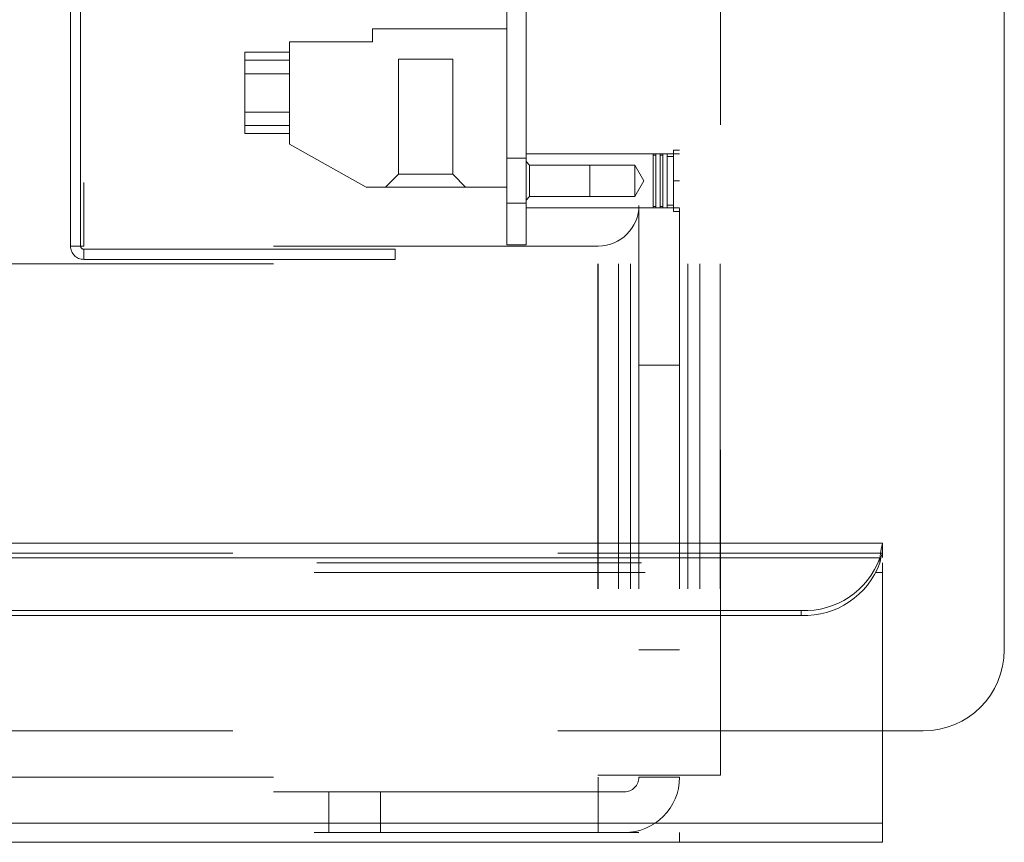
# Model space of a CAD drawing. Units: inches. Extents: x 0.4 to 16.6, y 0.2 to 10.8.
# Drawn here: x 13 to 13.3, y 6.1 to 6.3 of the extents above; entities that cross this region are included whole.
import ezdxf

# ---------------------------------------------------------------- set-up
doc = ezdxf.new("R2010")
doc.units = ezdxf.units.IN
doc.header["$MEASUREMENT"] = 0
doc.linetypes.add('HIDDEN', pattern=[0.075, 0.05, -0.025])

msp = doc.modelspace()

# ---------------------------------------------------------------- linework, layer by layer
at = {"color": 7, "linetype": 'HIDDEN', "lineweight": 0}
for p, q in [((13.23363, 6.864), (13.23363, 6.089)), ((13.24613, 6.864), (13.24613, 6.089)), ((13.221, 6.847), (13.221, 6.0897)), ((13.22113, 6.847), (13.22113, 6.247)), ((13.22738, 6.847), (13.22738, 6.0897)), ((13.23105, 6.847), (13.23105, 6.0897)), ((13.23363, 6.847), (13.23363, 6.0897)), ((13.24613, 6.847), (13.24613, 6.0897)), ((13.2487, 6.847), (13.2487, 6.0897)), ((13.25238, 6.847), (13.25238, 6.0897)), ((13.25863, 6.847), (13.25863, 6.0897)), ((13.25876, 6.0897), (13.25876, 6.847)), ((13.05863, 6.25245), (13.05863, 6.67195)), ((13.06175, 6.25245), (13.06175, 6.67195)), ((13.06275, 6.67195), (13.06275, 6.25245)), ((13.19298, 6.25286), (13.19298, 6.60719)), ((13.19888, 6.25286), (13.19888, 6.60719)), ((13.15164, 6.3153), (13.15164, 6.31924)), ((13.15164, 6.31924), (13.19298, 6.31924)), ((13.12605, 6.30546), (13.12605, 6.3153)), ((13.12605, 6.3153), (13.15164, 6.3153)), ((13.11227, 6.30546), (13.11227, 6.31205)), ((13.12605, 6.31205), (13.11227, 6.31205)), ((13.12605, 6.30959), (13.11227, 6.30959)), ((13.17634, 6.30994), (13.15961, 6.30994)), ((13.15961, 6.30994), (13.15961, 6.27451)), ((13.17634, 6.30994), (13.17634, 6.27451)), ((13.11227, 6.29364), (13.11227, 6.30546)), ((13.11227, 6.30546), (13.12605, 6.30546)), ((13.12605, 6.29364), (13.12605, 6.30546)), ((13.11227, 6.29364), (13.12605, 6.29364)), ((13.11227, 6.28705), (13.11227, 6.29364)), ((13.12605, 6.2838), (13.12605, 6.29364)), ((13.11227, 6.28951), (13.12605, 6.28951)), ((13.11227, 6.28705), (13.12605, 6.28705)), ((13.14967, 6.27057), (13.12605, 6.2838)), ((13.23805, 6.28077), (13.19888, 6.28077)), ((13.24613, 6.2808), (13.23363, 6.2808)), ((13.23805, 6.26424), (13.23805, 6.28077)), ((13.23888, 6.28077), (13.23888, 6.26424)), ((13.2402, 6.28077), (13.23888, 6.28077)), ((13.2402, 6.26424), (13.2402, 6.28077)), ((13.24103, 6.28077), (13.24103, 6.26424)), ((13.24235, 6.28077), (13.24103, 6.28077)), ((13.24235, 6.26424), (13.24235, 6.28077)), ((13.24613, 6.28195), (13.24424, 6.28195)), ((13.24424, 6.28195), (13.24424, 6.2725)), ((13.19888, 6.27943), (13.19298, 6.27943)), ((13.19997, 6.27732), (13.19888, 6.27841)), ((13.23888, 6.28036), (13.23805, 6.28036)), ((13.24103, 6.28036), (13.2402, 6.28036)), ((13.24424, 6.27994), (13.24235, 6.27994)), ((13.19997, 6.26768), (13.19997, 6.27732)), ((13.21857, 6.27732), (13.19997, 6.27732)), ((13.21857, 6.27734), (13.21857, 6.2725)), ((13.23235, 6.27734), (13.21857, 6.27734)), ((13.23235, 6.2725), (13.23235, 6.27734)), ((13.23514, 6.2725), (13.23235, 6.27734)), ((13.15567, 6.27057), (13.15961, 6.27451)), ((13.17634, 6.27451), (13.15961, 6.27451)), ((13.17634, 6.27451), (13.18028, 6.27057)), ((13.21857, 6.2725), (13.21857, 6.26766)), ((13.23235, 6.26766), (13.23235, 6.2725)), ((13.23235, 6.26766), (13.23514, 6.2725)), ((13.24424, 6.2725), (13.24613, 6.2725)), ((13.24424, 6.2725), (13.24424, 6.26305)), ((13.19298, 6.27057), (13.14967, 6.27057)), ((13.19298, 6.26565), (13.19888, 6.26565)), ((13.19888, 6.2666), (13.19997, 6.26768)), ((13.19997, 6.26768), (13.21857, 6.26768)), ((13.21857, 6.26766), (13.23235, 6.26766)), ((13.19888, 6.26424), (13.23805, 6.26424)), ((13.23363, 6.2642), (13.24613, 6.2642)), ((13.23805, 6.26465), (13.23888, 6.26465)), ((13.23888, 6.26424), (13.2402, 6.26424)), ((13.2402, 6.26465), (13.24103, 6.26465)), ((13.24103, 6.26424), (13.24235, 6.26424)), ((13.24235, 6.26506), (13.24424, 6.26506)), ((13.24613, 6.26305), (13.24424, 6.26305)), ((13.06275, 6.25245), (13.05863, 6.25245)), ((13.22113, 6.25245), (13.06275, 6.25245)), ((13.06275, 6.25145), (13.06275, 6.24833)), ((13.06275, 6.25145), (13.15863, 6.25145)), ((13.15863, 6.24833), (13.15863, 6.25145)), ((13.19888, 6.25286), (13.19298, 6.25286)), ((13.06275, 6.24833), (13.15863, 6.24833)), ((10.42113, 6.247), (13.22113, 6.247)), ((13.22113, 6.247), (13.22113, 6.089)), ((13.24613, 6.21575), (13.23363, 6.21575)), ((13.30863, 6.158), (10.33363, 6.158)), ((13.30782, 6.1565), (10.33443, 6.1565)), ((13.30863, 6.158), (13.30863, 6.15663)), ((10.33443, 6.155), (13.30782, 6.155)), ((10.33363, 6.152), (13.30863, 6.152)), ((10.33561, 6.152), (13.30664, 6.152)), ((13.28363, 6.14031), (13.28363, 6.13881)), ((13.23363, 6.12825), (13.24613, 6.12825)), ((13.30863, 6.10325), (10.33363, 6.10325)), ((10.42113, 6.089), (13.22113, 6.089)), ((13.23105, 6.0897), (13.221, 6.0897)), ((13.22113, 6.089), (13.22113, 6.072)), ((13.2487, 6.0897), (13.23105, 6.0897)), ((13.24613, 6.089), (13.23363, 6.089)), ((13.25876, 6.0897), (13.2487, 6.0897)), ((13.22113, 6.0845), (10.42113, 6.0845)), ((13.13818, 6.0845), (13.13818, 6.072)), ((13.15408, 6.072), (13.15408, 6.0845)), ((13.22913, 6.0845), (13.22113, 6.0845)), ((10.33363, 6.0749), (13.30863, 6.0749)), ((10.33363, 6.072), (13.30863, 6.072)), ((13.24613, 6.072), (13.24613, 6.069))]:
    msp.add_line(p, q, dxfattribs=at)
at = {"color": 7, "linetype": 'Continuous', "lineweight": 15}
for p, q in [((13.34613, 6.847), (13.34613, 6.12825)), ((13.30863, 6.161), (12.89101, 6.161)), ((13.30863, 6.16081), (13.30863, 6.161)), ((13.30863, 6.15787), (13.30863, 6.16081)), ((13.30782, 6.1565), (13.30782, 6.155)), ((13.30863, 6.15497), (13.30863, 6.152)), ((13.30863, 6.0749), (13.30863, 6.152)), ((12.89101, 6.14031), (13.28363, 6.14031)), ((12.89101, 6.13881), (13.28363, 6.13881)), ((13.28363, 6.13881), (13.28363, 6.14031)), ((13.32113, 6.10325), (13.30863, 6.10325)), ((10.33363, 6.0749), (13.30863, 6.0749)), ((13.30863, 6.069), (13.30863, 6.0749)), ((10.33363, 6.069), (13.30863, 6.069))]:
    msp.add_line(p, q, dxfattribs=at)
at = {"color": 8, "linetype": 'Continuous', "lineweight": 15}
for p, q in [((12.89101, 6.1565), (13.30782, 6.1565)), ((13.30664, 6.152), (13.30863, 6.152))]:
    msp.add_line(p, q, dxfattribs=at)
at = {"color": 7, "linetype": 'HIDDEN', "lineweight": 0}
for centre, radius, start, end in [((13.22113, 6.26495), 0.0125, 270, 0), ((13.06275, 6.25245), 0.00412, 180, 270), ((13.06275, 6.25245), 0.001, 180, 270), ((13.22913, 6.089), 0.0045, 270, 0), ((13.22913, 6.089), 0.017, 270, 0)]:
    msp.add_arc(centre, radius, start, end, dxfattribs=at)
at = {"color": 7, "linetype": 'Continuous', "lineweight": 15}
for centre, radius, start, end in [((13.28468, 6.16491), 0.02463, 267.5616, 340.0343), ((13.28468, 6.16341), 0.02463, 267.5616, 340.0343), ((13.32113, 6.12825), 0.025, 270, 0)]:
    msp.add_arc(centre, radius, start, end, dxfattribs=at)
for points in [[(13.30782, 6.1565), (13.30789, 6.15703), (13.30802, 6.15808), (13.30822, 6.15934), (13.30843, 6.16031), (13.30856, 6.16064), (13.30863, 6.16081)], [(13.30782, 6.155), (13.30789, 6.15535), (13.30802, 6.15606), (13.30822, 6.15689), (13.30843, 6.15754), (13.30856, 6.15776), (13.30863, 6.15787)]]:
    msp.add_open_spline(points, degree=3, dxfattribs=at)

doc.saveas('drawing.dxf')
